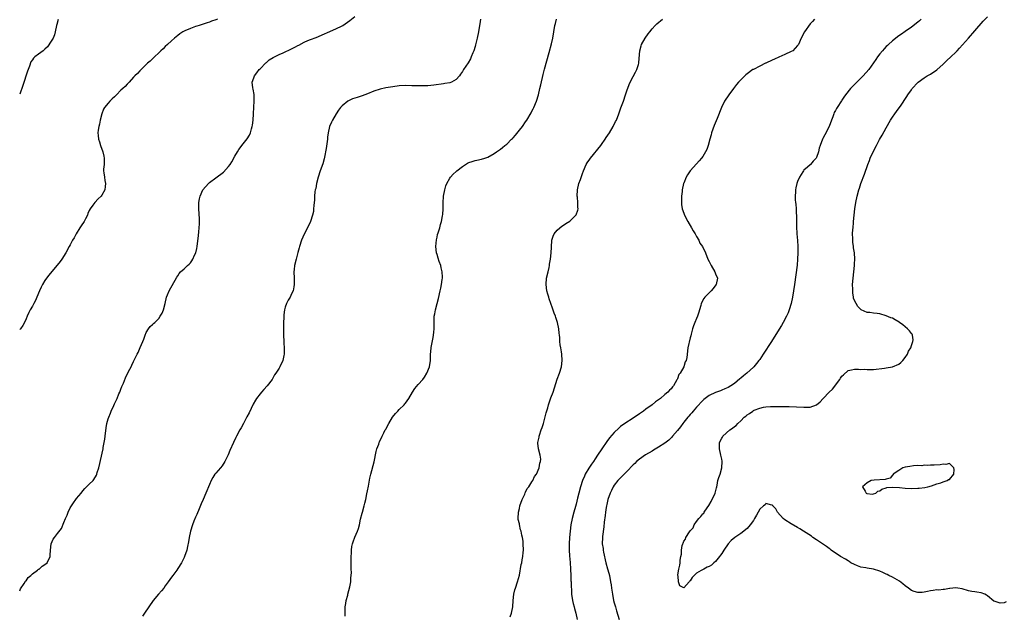
# Model space of a CAD drawing. Units: inches. Extents: x 2598000 to 2601000, y 1488000 to 1491000.
# Drawn here: x 2600207 to 2600518, y 1488163 to 1488351 of the extents above; entities that cross this region are included whole.
import ezdxf

# ---------------------------------------------------------------- set-up
doc = ezdxf.new("R2010")
doc.units = ezdxf.units.IN
doc.header["$MEASUREMENT"] = 0
doc.layers.add('LD25981488_10ft', color=133, linetype='Continuous')

msp = doc.modelspace()

# ---------------------------------------------------------------- linework, layer by layer
at = {"layer": 'LD25981488_10ft'}
for points, elevation in [([(2600207, 1488170.11), (2600207.28, 1488170.72), (2600208.41, 1488172.41), (2600208.83, 1488173.17), (2600209, 1488173.32), (2600209.64, 1488174.36), (2600210.52, 1488175), (2600211, 1488175.44), (2600212.62, 1488176.62), (2600213, 1488176.93), (2600213.11, 1488177), (2600214.08, 1488177.92), (2600215, 1488178.42), (2600215.64, 1488179), (2600216.61, 1488181), (2600216.63, 1488181.37), (2600216.79, 1488183), (2600216.94, 1488185), (2600217.6, 1488186.4), (2600217.96, 1488187), (2600219, 1488188.26), (2600220.17, 1488189.83), (2600221, 1488191.68), (2600221.53, 1488193), (2600221.97, 1488194.03), (2600222.35, 1488195), (2600223, 1488196.33), (2600223.36, 1488197), (2600224.04, 1488197.96), (2600224.74, 1488199), (2600225, 1488199.34), (2600226.4, 1488201), (2600227, 1488201.77), (2600227.57, 1488202.43), (2600228.17, 1488203), (2600229, 1488203.87), (2600230.2, 1488205), (2600231, 1488206.12), (2600231.32, 1488206.68), (2600231.42, 1488207), (2600231.55, 1488207.55), (2600232, 1488209), (2600233.39, 1488215), (2600233.44, 1488215.44), (2600233.75, 1488217), (2600233.93, 1488218.07), (2600234.01, 1488219), (2600234.31, 1488221.69), (2600234.58, 1488223), (2600235, 1488224.51), (2600235.16, 1488225), (2600235.71, 1488226.29), (2600235.95, 1488227), (2600236.73, 1488228.73), (2600237, 1488229.26), (2600237.78, 1488231), (2600238.38, 1488232.38), (2600238.64, 1488233), (2600238.72, 1488233.28), (2600239, 1488233.95), (2600239.29, 1488234.71), (2600239.81, 1488235.81), (2600240.48, 1488237.52), (2600241.46, 1488239.46), (2600242.2, 1488241), (2600242.48, 1488241.52), (2600243, 1488242.68), (2600243.29, 1488243.29), (2600244.14, 1488245), (2600244.47, 1488245.53), (2600245.09, 1488247.09), (2600245.92, 1488249), (2600246.24, 1488249.76), (2600246.65, 1488251), (2600247, 1488251.87), (2600247.76, 1488253), (2600248.31, 1488253.69), (2600249, 1488254.38), (2600249.35, 1488254.65), (2600249.73, 1488255), (2600251, 1488256.27), (2600251.46, 1488257), (2600252.02, 1488257.98), (2600252.43, 1488259), (2600252.99, 1488261), (2600253.45, 1488263), (2600253.79, 1488263.79), (2600254.27, 1488265), (2600256.67, 1488269.33), (2600257, 1488269.76), (2600257.46, 1488270.54), (2600257.86, 1488271), (2600259, 1488271.98), (2600260.04, 1488273), (2600260.55, 1488273.45), (2600261, 1488273.91), (2600261.47, 1488274.53), (2600261.74, 1488275), (2600262.33, 1488276.33), (2600262.65, 1488277), (2600263, 1488278.45), (2600263.12, 1488279), (2600263.5, 1488282.5), (2600263.66, 1488283.66), (2600263.79, 1488285), (2600263.81, 1488286.19), (2600263.87, 1488287), (2600263.83, 1488287.83), (2600263.61, 1488291), (2600263.64, 1488291.64), (2600263.67, 1488293), (2600263.87, 1488294.13), (2600264.06, 1488295), (2600264.95, 1488297), (2600266.66, 1488299), (2600267, 1488299.28), (2600269, 1488300.76), (2600271.46, 1488302.54), (2600273, 1488304.31), (2600273.52, 1488305), (2600274.13, 1488305.87), (2600275, 1488307.61), (2600275.9, 1488309), (2600276.31, 1488309.69), (2600277, 1488310.69), (2600277.28, 1488311), (2600278.94, 1488313.06), (2600279.69, 1488314.31), (2600279.95, 1488315), (2600280.27, 1488316.27), (2600280.51, 1488317), (2600280.58, 1488317.42), (2600280.8, 1488319), (2600280.95, 1488321), (2600281.09, 1488323.09), (2600281.18, 1488325), (2600281.11, 1488327.11), (2600280.84, 1488328.84), (2600280.73, 1488329.27), (2600280.54, 1488331), (2600281, 1488332.36), (2600281.2, 1488333), (2600281.98, 1488334.02), (2600282.77, 1488335), (2600283, 1488335.22), (2600284.82, 1488337.18), (2600285, 1488337.31), (2600285.91, 1488338.09), (2600287.15, 1488338.85), (2600289, 1488339.78), (2600290.34, 1488340.34), (2600293, 1488341.55), (2600294.2, 1488342.2), (2600295, 1488342.62), (2600295.26, 1488342.74), (2600297, 1488343.66), (2600298.17, 1488344.17), (2600299, 1488344.51), (2600300.8, 1488345.2), (2600307, 1488347.86), (2600309, 1488348.89), (2600309.18, 1488349), (2600311.44, 1488350.56), (2600313, 1488351.81)], 9310), ([(2600269.6, 1488351), (2600269, 1488350.8), (2600267.7, 1488350.3), (2600267, 1488349.98), (2600266.24, 1488349.76), (2600265, 1488349.34), (2600263.72, 1488349), (2600263, 1488348.79), (2600262.63, 1488348.63), (2600261, 1488348.06), (2600259.26, 1488347.26), (2600259, 1488347.17), (2600258.62, 1488347), (2600257.63, 1488346.37), (2600257, 1488345.79), (2600255.95, 1488345), (2600255, 1488344.11), (2600253.78, 1488343), (2600253, 1488342.27), (2600252.38, 1488341.62), (2600251.66, 1488341), (2600249, 1488338.46), (2600248.28, 1488337.72), (2600247.46, 1488337), (2600245, 1488334.64), (2600244.22, 1488333.78), (2600243.41, 1488333), (2600243, 1488332.57), (2600241.57, 1488331), (2600241.31, 1488330.69), (2600241, 1488330.44), (2600240.31, 1488329.69), (2600239.59, 1488329), (2600239, 1488328.46), (2600237.63, 1488327), (2600237, 1488326.38), (2600236.27, 1488325.73), (2600235.53, 1488325), (2600235, 1488324.44), (2600233.87, 1488323), (2600233.55, 1488322.45), (2600233, 1488320.98), (2600232.49, 1488319), (2600232.22, 1488317.78), (2600232.03, 1488317), (2600231.84, 1488315.84), (2600231.76, 1488315), (2600231.85, 1488314.15), (2600231.93, 1488313), (2600232.21, 1488312.21), (2600232.56, 1488311), (2600233.28, 1488309), (2600233.58, 1488307.58), (2600233.68, 1488307), (2600233.7, 1488306.3), (2600233.67, 1488305), (2600233.55, 1488303.55), (2600233.55, 1488303), (2600233.65, 1488302.35), (2600233.77, 1488301), (2600233.93, 1488299.93), (2600234.11, 1488299), (2600234.02, 1488297.98), (2600233.91, 1488297), (2600233, 1488295.29), (2600232.77, 1488295), (2600231.86, 1488294.14), (2600230.74, 1488293), (2600230.12, 1488292.12), (2600229.29, 1488291), (2600229, 1488290.45), (2600228.53, 1488289.47), (2600228.4, 1488289), (2600227.8, 1488287.8), (2600227.38, 1488287), (2600226.41, 1488285.59), (2600226.06, 1488285), (2600224.82, 1488283), (2600224.2, 1488281.8), (2600223.73, 1488281), (2600223, 1488279.57), (2600222.66, 1488279), (2600221.55, 1488277), (2600220.29, 1488275), (2600219.75, 1488274.25), (2600218.86, 1488273.14), (2600216.14, 1488269.86), (2600215, 1488268.28), (2600214.24, 1488267), (2600213.81, 1488266.19), (2600213.29, 1488265), (2600212.46, 1488263), (2600212.01, 1488261.99), (2600211.5, 1488261), (2600211, 1488260.12), (2600210.32, 1488259), (2600209.86, 1488258.14), (2600209.33, 1488257), (2600209, 1488256.17), (2600208.48, 1488255), (2600207.98, 1488254.02), (2600207.22, 1488253), (2600207, 1488252.75)], 9320), ([(2600219.12, 1488350.88), (2600218.73, 1488349.27), (2600218.69, 1488349), (2600218.27, 1488347), (2600217.99, 1488346.01), (2600217.56, 1488345), (2600217, 1488343.99), (2600215.81, 1488342.19), (2600215, 1488341.45), (2600214.4, 1488341), (2600213, 1488339.89), (2600211.79, 1488339), (2600211.39, 1488338.61), (2600211, 1488338.13), (2600210.57, 1488337.43), (2600210.1, 1488336.1), (2600209.45, 1488334.55), (2600208.02, 1488329.98), (2600207, 1488327.27)], 9330), ([(2600352.75, 1488351), (2600352.53, 1488349.47), (2600352.28, 1488348.28), (2600352.09, 1488347), (2600351.69, 1488345), (2600351.16, 1488342.84), (2600351, 1488342.27), (2600350.6, 1488341), (2600350.29, 1488340.29), (2600349.79, 1488339), (2600349.54, 1488338.46), (2600348.82, 1488337.18), (2600347.37, 1488335), (2600347, 1488334.4), (2600346.43, 1488333.57), (2600346.03, 1488333), (2600345, 1488331.84), (2600343.5, 1488331), (2600343, 1488330.81), (2600341.43, 1488330.57), (2600341, 1488330.47), (2600337.95, 1488330.05), (2600337, 1488330), (2600336.1, 1488329.9), (2600335, 1488329.89), (2600334.17, 1488329.83), (2600332.17, 1488329.83), (2600331, 1488329.88), (2600329, 1488329.98), (2600327, 1488329.9), (2600325, 1488329.58), (2600322.8, 1488329.2), (2600321, 1488328.83), (2600319, 1488328.18), (2600317, 1488327.36), (2600315.28, 1488326.72), (2600313.77, 1488326.23), (2600313, 1488325.95), (2600312.28, 1488325.72), (2600311, 1488325.14), (2600310.77, 1488325), (2600309, 1488323.58), (2600308.49, 1488323), (2600307.85, 1488322.14), (2600307.08, 1488321), (2600305.93, 1488319), (2600305.64, 1488318.36), (2600304.96, 1488317), (2600304.55, 1488315), (2600304.35, 1488313.66), (2600304.34, 1488313), (2600304.26, 1488312.26), (2600303.91, 1488310.09), (2600303.35, 1488307.35), (2600303.26, 1488306.74), (2600302.83, 1488305.17), (2600302.07, 1488303), (2600301.42, 1488301), (2600300.89, 1488299), (2600300.6, 1488297.4), (2600300.48, 1488297), (2600300.36, 1488296.36), (2600300.21, 1488295), (2600300.18, 1488293.82), (2600299.97, 1488291.97), (2600299.94, 1488291), (2600299.86, 1488290.14), (2600299.64, 1488289), (2600299.01, 1488287), (2600298.37, 1488285.63), (2600297.01, 1488282.99), (2600296.13, 1488281), (2600295.45, 1488279), (2600295.38, 1488278.62), (2600295, 1488277.13), (2600294.39, 1488275), (2600293.85, 1488273), (2600293.76, 1488271.76), (2600293.67, 1488271), (2600293.75, 1488269), (2600293.76, 1488267.76), (2600293.81, 1488267), (2600293.73, 1488266.27), (2600293.46, 1488265), (2600293, 1488264.02), (2600292.49, 1488263), (2600291.92, 1488262.08), (2600291.39, 1488261), (2600291, 1488259.85), (2600290.77, 1488259), (2600290.56, 1488257.44), (2600290.53, 1488256.53), (2600290.44, 1488255), (2600290.4, 1488253.6), (2600290.43, 1488252.43), (2600290.45, 1488251), (2600290.51, 1488249), (2600290.51, 1488248.51), (2600290.6, 1488247), (2600290.65, 1488245.35), (2600290.63, 1488245), (2600290.51, 1488244.51), (2600290.22, 1488243), (2600289.25, 1488241), (2600289, 1488240.59), (2600287.97, 1488239), (2600287.57, 1488238.43), (2600287, 1488237.36), (2600286.79, 1488237), (2600285.29, 1488235), (2600284.19, 1488233.81), (2600283.5, 1488233), (2600283, 1488232.41), (2600281.9, 1488231), (2600281.54, 1488230.46), (2600280.79, 1488229.21), (2600279.54, 1488226.46), (2600278.88, 1488225.12), (2600277.73, 1488223), (2600277, 1488221.69), (2600276.6, 1488221), (2600275.56, 1488219), (2600275.39, 1488218.61), (2600274.6, 1488217), (2600273.49, 1488214.51), (2600272.91, 1488213.09), (2600271.84, 1488211), (2600271, 1488209.7), (2600270.45, 1488209), (2600269, 1488207.34), (2600268.76, 1488207), (2600268.05, 1488205.95), (2600267.55, 1488205), (2600267, 1488203.79), (2600265.88, 1488201), (2600265, 1488199), (2600264.42, 1488197.58), (2600263.53, 1488195.53), (2600263.23, 1488194.77), (2600263, 1488194.27), (2600262.64, 1488193.36), (2600262.11, 1488192.11), (2600261.69, 1488191), (2600260.99, 1488188.99), (2600260.59, 1488187), (2600260.43, 1488185.57), (2600260.09, 1488184.09), (2600259.88, 1488183), (2600259.16, 1488181), (2600259, 1488180.67), (2600258.12, 1488179), (2600257, 1488177.15), (2600256.65, 1488176.65), (2600255.47, 1488175), (2600255, 1488174.41), (2600253.99, 1488173), (2600253, 1488171.68), (2600252.53, 1488171), (2600251.85, 1488170.15), (2600250.85, 1488169), (2600249.18, 1488167), (2600247.82, 1488165), (2600246.5, 1488163), (2600245.88, 1488162.12)], 9300), ([(2600309.92, 1488162.08), (2600309.89, 1488163), (2600309.91, 1488163.91), (2600309.97, 1488165), (2600310.15, 1488166.15), (2600310.27, 1488167), (2600310.73, 1488168.72), (2600310.78, 1488169), (2600311.41, 1488171.41), (2600311.69, 1488173), (2600311.75, 1488174.25), (2600311.85, 1488175), (2600311.9, 1488175.9), (2600311.85, 1488177), (2600311.82, 1488178.18), (2600311.83, 1488179), (2600311.8, 1488179.8), (2600311.85, 1488181), (2600311.94, 1488182.06), (2600311.92, 1488183), (2600312.08, 1488184.08), (2600312.24, 1488185), (2600312.43, 1488185.57), (2600313, 1488187.12), (2600313.87, 1488189), (2600314.15, 1488189.85), (2600314.45, 1488191), (2600314.82, 1488192.82), (2600315.33, 1488194.67), (2600315.39, 1488195), (2600315.93, 1488197), (2600316.11, 1488197.88), (2600316.41, 1488199), (2600316.82, 1488200.82), (2600317, 1488201.73), (2600317.26, 1488203.26), (2600317.71, 1488205.71), (2600318.01, 1488207), (2600319.05, 1488210.95), (2600319.76, 1488214.24), (2600319.99, 1488215), (2600320.53, 1488216.53), (2600320.68, 1488217), (2600320.77, 1488217.23), (2600321.58, 1488219), (2600322.12, 1488220.12), (2600322.57, 1488221), (2600322.74, 1488221.26), (2600323.68, 1488223), (2600324.93, 1488225.07), (2600325.8, 1488226.2), (2600326.53, 1488227), (2600327, 1488227.48), (2600328.57, 1488229), (2600328.78, 1488229.22), (2600329, 1488229.52), (2600330.02, 1488231), (2600331.17, 1488233), (2600331.91, 1488234.09), (2600333, 1488235.4), (2600334.49, 1488237), (2600335, 1488237.71), (2600335.8, 1488239), (2600336.6, 1488241), (2600336.9, 1488243), (2600336.92, 1488244.92), (2600337.11, 1488246.9), (2600337.1, 1488247.1), (2600337.74, 1488250.26), (2600337.86, 1488251), (2600337.97, 1488251.97), (2600338.05, 1488253), (2600338.03, 1488253.97), (2600338.02, 1488255), (2600338.1, 1488257), (2600338.26, 1488257.74), (2600338.51, 1488259), (2600339.06, 1488261), (2600339.43, 1488262.57), (2600339.94, 1488265), (2600340.17, 1488265.83), (2600340.42, 1488267), (2600340.61, 1488268.61), (2600340.69, 1488269), (2600340.7, 1488269.3), (2600340.57, 1488271), (2600340.27, 1488272.27), (2600340.13, 1488273), (2600339.7, 1488274.3), (2600339.38, 1488275.38), (2600339, 1488276.52), (2600338.82, 1488277), (2600338.55, 1488279), (2600338.8, 1488281.2), (2600339, 1488282.02), (2600339.17, 1488282.83), (2600339.36, 1488283.36), (2600339.81, 1488285), (2600340.02, 1488285.98), (2600340.4, 1488287), (2600340.73, 1488288.73), (2600340.79, 1488289.21), (2600340.87, 1488291), (2600340.9, 1488292.9), (2600341.07, 1488295), (2600341.44, 1488297), (2600341.78, 1488298.22), (2600342.07, 1488299), (2600343, 1488300.66), (2600343.2, 1488301), (2600344.04, 1488301.96), (2600345, 1488302.75), (2600345.25, 1488303), (2600347, 1488304.33), (2600348, 1488305), (2600348.62, 1488305.38), (2600349, 1488305.57), (2600350.04, 1488305.96), (2600351, 1488306.25), (2600351.6, 1488306.4), (2600353, 1488306.66), (2600354.09, 1488307), (2600355, 1488307.31), (2600357, 1488308.43), (2600357.78, 1488309), (2600359, 1488309.83), (2600359.68, 1488310.32), (2600360.42, 1488311), (2600361, 1488311.47), (2600362.56, 1488313), (2600362.79, 1488313.21), (2600363, 1488313.47), (2600363.75, 1488314.25), (2600365, 1488315.83), (2600365.98, 1488317), (2600367, 1488318.44), (2600367.35, 1488319), (2600368.69, 1488321.31), (2600369, 1488321.86), (2600369.39, 1488322.61), (2600369.58, 1488323), (2600370.45, 1488325), (2600371.07, 1488327), (2600371.53, 1488329), (2600371.78, 1488330.22), (2600372.55, 1488333.45), (2600373, 1488335.16), (2600374.42, 1488340.42), (2600375.13, 1488343.13), (2600375.57, 1488345), (2600376.25, 1488349), (2600376.42, 1488349.58), (2600376.76, 1488351)], 9290), ([(2600362.15, 1488161.85), (2600362.57, 1488163), (2600362.94, 1488165), (2600363.01, 1488167.01), (2600363.21, 1488169), (2600363.62, 1488170.38), (2600363.78, 1488171), (2600364.44, 1488173), (2600365, 1488175.11), (2600365.61, 1488178.39), (2600365.74, 1488179), (2600365.9, 1488179.9), (2600366.07, 1488181), (2600366.2, 1488182.2), (2600366.27, 1488183), (2600366.25, 1488185), (2600366.18, 1488185.82), (2600366, 1488187), (2600365.74, 1488187.74), (2600365.55, 1488189), (2600365.39, 1488189.39), (2600365.04, 1488191.04), (2600365, 1488191.32), (2600364.68, 1488192.68), (2600364.64, 1488193), (2600364.69, 1488195), (2600365, 1488196.12), (2600365.19, 1488197), (2600365.86, 1488199), (2600366.69, 1488200.69), (2600366.86, 1488201.14), (2600367, 1488201.32), (2600367.52, 1488202.48), (2600367.97, 1488203), (2600369, 1488204.57), (2600369.31, 1488205), (2600369.76, 1488206.24), (2600370.44, 1488207), (2600371.3, 1488209), (2600371.48, 1488210.52), (2600371.73, 1488211), (2600371.76, 1488211.76), (2600371.56, 1488213), (2600371.01, 1488215.01), (2600370.87, 1488216.86), (2600370.87, 1488217), (2600371.25, 1488218.75), (2600371.27, 1488219), (2600371.38, 1488219.38), (2600371.94, 1488221), (2600372.22, 1488221.78), (2600372.6, 1488223), (2600373, 1488224.34), (2600373.53, 1488226.47), (2600373.98, 1488227.98), (2600374.27, 1488229), (2600375, 1488231.16), (2600375.66, 1488233), (2600376.98, 1488237.02), (2600377.66, 1488239), (2600378.3, 1488241), (2600378.59, 1488243), (2600378.42, 1488245), (2600378.32, 1488245.68), (2600378.08, 1488247), (2600377.95, 1488247.95), (2600377.84, 1488249), (2600377.76, 1488250.24), (2600377.69, 1488251), (2600377.61, 1488251.61), (2600377.47, 1488253), (2600377.04, 1488255), (2600376.56, 1488256.56), (2600376.41, 1488257), (2600376.05, 1488257.95), (2600375.51, 1488259.52), (2600374.95, 1488261), (2600374.48, 1488262.48), (2600374.28, 1488263), (2600374, 1488264), (2600373.69, 1488265), (2600373.45, 1488267), (2600373.64, 1488269), (2600374.08, 1488271), (2600374.42, 1488272.42), (2600374.54, 1488273), (2600374.59, 1488273.41), (2600374.89, 1488275), (2600375.08, 1488277), (2600375.13, 1488278.87), (2600375.32, 1488281), (2600375.72, 1488282.28), (2600376.04, 1488283), (2600377, 1488284.19), (2600377.83, 1488285), (2600378.49, 1488285.51), (2600379, 1488285.79), (2600379.7, 1488286.3), (2600381, 1488287.06), (2600382.98, 1488289.02), (2600383.49, 1488290.51), (2600383.59, 1488291), (2600383.54, 1488291.54), (2600383.55, 1488293), (2600383.39, 1488294.61), (2600383.34, 1488295), (2600383.38, 1488297), (2600383.84, 1488299), (2600384.29, 1488300.29), (2600385, 1488302.19), (2600385.29, 1488303), (2600386.18, 1488305), (2600386.47, 1488305.53), (2600387.28, 1488306.72), (2600387.48, 1488307), (2600390.77, 1488311), (2600391, 1488311.31), (2600392.18, 1488313), (2600392.49, 1488313.51), (2600393.47, 1488315), (2600394.7, 1488317), (2600395.46, 1488318.54), (2600395.7, 1488319), (2600396.48, 1488321), (2600397.13, 1488322.87), (2600397.93, 1488325), (2600398.62, 1488327), (2600399, 1488328.3), (2600399.71, 1488330.29), (2600400.03, 1488331), (2600401, 1488332.82), (2600401.78, 1488334.22), (2600402.18, 1488335), (2600402.65, 1488336.65), (2600402.76, 1488337), (2600402.79, 1488337.21), (2600403.06, 1488341), (2600403.48, 1488342.52), (2600403.66, 1488343), (2600404.84, 1488345), (2600405.72, 1488346.28), (2600406.27, 1488347), (2600407, 1488347.86), (2600408, 1488349), (2600408.5, 1488349.5), (2600410.27, 1488351)], 9280), ([(2600458.37, 1488351), (2600457.74, 1488350.26), (2600457, 1488349.45), (2600455.14, 1488347), (2600454.07, 1488345), (2600453.25, 1488343), (2600453, 1488342.62), (2600452.26, 1488341.74), (2600451.49, 1488341), (2600451, 1488340.69), (2600449, 1488339.78), (2600447.05, 1488338.95), (2600445.67, 1488338.33), (2600445, 1488337.99), (2600443, 1488337.07), (2600442.81, 1488337), (2600441, 1488336.15), (2600439, 1488335.08), (2600438.87, 1488335), (2600437, 1488333.62), (2600436.66, 1488333.34), (2600435, 1488331.76), (2600434.29, 1488331), (2600433.71, 1488330.29), (2600432.68, 1488329), (2600431.24, 1488327), (2600429.93, 1488325), (2600428.91, 1488323), (2600427.55, 1488319.55), (2600426.63, 1488317.37), (2600425.78, 1488315), (2600425.62, 1488314.38), (2600425.21, 1488313), (2600424.68, 1488311), (2600424.25, 1488309.75), (2600423.88, 1488309), (2600423, 1488307.57), (2600422.59, 1488307), (2600421.84, 1488306.16), (2600421, 1488305.16), (2600419.04, 1488303), (2600418.23, 1488301.77), (2600417.78, 1488301), (2600417, 1488299.11), (2600416.96, 1488299), (2600416.53, 1488297), (2600416.46, 1488296.46), (2600416.31, 1488295), (2600416.31, 1488293.69), (2600416.27, 1488293), (2600416.3, 1488292.3), (2600416.51, 1488291), (2600417, 1488289.59), (2600417.23, 1488289), (2600418.28, 1488287), (2600419.42, 1488285), (2600419.96, 1488283.96), (2600420.56, 1488283), (2600421, 1488282.19), (2600421.71, 1488281), (2600422.13, 1488280.13), (2600422.93, 1488279), (2600423.86, 1488277), (2600424.64, 1488275), (2600425, 1488274.31), (2600425.62, 1488273), (2600426.8, 1488271), (2600427, 1488270.44), (2600427.62, 1488269), (2600427.23, 1488267), (2600427.12, 1488266.88), (2600426.26, 1488265.74), (2600425.66, 1488265), (2600423.7, 1488263), (2600423.38, 1488262.62), (2600422.54, 1488261), (2600422.36, 1488260.36), (2600421.93, 1488259), (2600421.77, 1488258.23), (2600421.31, 1488257), (2600421, 1488256.28), (2600420.48, 1488255), (2600420.07, 1488253.93), (2600419.77, 1488253), (2600419.34, 1488251.34), (2600419.18, 1488250.82), (2600419, 1488250.12), (2600418.32, 1488247), (2600417.97, 1488243.97), (2600417.8, 1488243), (2600417.48, 1488242.52), (2600417, 1488241), (2600415.85, 1488239), (2600415.47, 1488238.53), (2600415, 1488237.17), (2600414.92, 1488237), (2600414.83, 1488236.83), (2600413.76, 1488235), (2600413.39, 1488234.61), (2600413, 1488234.06), (2600412.44, 1488233.56), (2600412.01, 1488233), (2600411, 1488232.18), (2600409.61, 1488231), (2600409, 1488230.54), (2600408.09, 1488229.91), (2600407, 1488229), (2600405, 1488227.56), (2600404.25, 1488227), (2600403, 1488226.13), (2600401, 1488224.75), (2600398.34, 1488223), (2600397, 1488222.05), (2600396.43, 1488221.57), (2600395, 1488220.25), (2600393.52, 1488218.48), (2600392.66, 1488217.34), (2600391.06, 1488215), (2600389.76, 1488213), (2600389, 1488211.89), (2600388.41, 1488211), (2600387.82, 1488210.18), (2600387, 1488208.93), (2600385.86, 1488207), (2600385.57, 1488206.43), (2600384.97, 1488205), (2600384.3, 1488203), (2600383.77, 1488201), (2600383.43, 1488199.43), (2600383, 1488197.54), (2600382.81, 1488196.81), (2600382.28, 1488195), (2600381.74, 1488193), (2600381.31, 1488191), (2600381.03, 1488189), (2600380.84, 1488187), (2600380.71, 1488185), (2600380.72, 1488183), (2600380.85, 1488181.15), (2600381.03, 1488179.03), (2600381.15, 1488177), (2600381.26, 1488175), (2600381.32, 1488173.32), (2600381.35, 1488173), (2600381.39, 1488171.39), (2600381.45, 1488170.55), (2600381.53, 1488169), (2600381.82, 1488167), (2600382.07, 1488166.07), (2600382.32, 1488165), (2600382.48, 1488164.48), (2600382.89, 1488163), (2600383.29, 1488161)], 9270), ([(2600492.04, 1488351), (2600491.52, 1488350.48), (2600491, 1488350.02), (2600489, 1488348.43), (2600487, 1488347.06), (2600485.81, 1488346.19), (2600485, 1488345.67), (2600483, 1488344.14), (2600481.75, 1488343), (2600481.38, 1488342.62), (2600481, 1488342.28), (2600480.41, 1488341.59), (2600479.85, 1488341), (2600479, 1488339.95), (2600478.26, 1488339), (2600477.77, 1488338.23), (2600475.47, 1488335), (2600473.73, 1488333), (2600473, 1488332.25), (2600471.35, 1488330.65), (2600469.76, 1488329), (2600468.12, 1488327), (2600467.66, 1488326.34), (2600467, 1488325.31), (2600466.87, 1488325.13), (2600465.52, 1488323), (2600465.32, 1488322.68), (2600465, 1488322.08), (2600464.59, 1488321.41), (2600464.43, 1488321), (2600464.12, 1488320.12), (2600463.68, 1488319), (2600463, 1488317), (2600461.64, 1488314.36), (2600461, 1488313.18), (2600460.88, 1488313), (2600460.09, 1488311), (2600459.84, 1488310.16), (2600459.63, 1488309), (2600459, 1488307.15), (2600458.91, 1488307), (2600457.95, 1488306.05), (2600457.09, 1488305), (2600457, 1488304.9), (2600456.12, 1488304.12), (2600455, 1488303.16), (2600454.87, 1488303), (2600454.67, 1488302.67), (2600453.55, 1488301), (2600453, 1488299.66), (2600452.77, 1488299), (2600452.42, 1488297.58), (2600452.33, 1488297), (2600452.32, 1488296.32), (2600452.2, 1488295), (2600452.22, 1488293.78), (2600452.34, 1488293), (2600452.46, 1488292.46), (2600452.53, 1488291), (2600452.55, 1488289.45), (2600452.62, 1488289), (2600452.65, 1488288.65), (2600452.64, 1488287), (2600452.66, 1488285.34), (2600452.78, 1488283), (2600452.95, 1488280.95), (2600453.08, 1488279.08), (2600453.11, 1488277), (2600453, 1488275), (2600452.81, 1488273.19), (2600452.05, 1488267), (2600451.75, 1488265), (2600451.38, 1488263), (2600450.95, 1488261), (2600450.36, 1488259), (2600449.97, 1488258.03), (2600449.52, 1488257), (2600448.43, 1488255), (2600447.9, 1488254.1), (2600445.61, 1488250.39), (2600444.73, 1488249), (2600442.14, 1488245), (2600441, 1488243.31), (2600440.78, 1488243), (2600440.01, 1488241.99), (2600439.12, 1488241), (2600439, 1488240.88), (2600436.98, 1488239), (2600435.85, 1488238.15), (2600435, 1488237.39), (2600434.78, 1488237.22), (2600433, 1488235.73), (2600431.89, 1488235), (2600431, 1488234.46), (2600430.01, 1488233.99), (2600429, 1488233.62), (2600428.58, 1488233.42), (2600427.33, 1488233), (2600427, 1488232.87), (2600425, 1488231.9), (2600423.77, 1488231), (2600423.36, 1488230.64), (2600423, 1488230.37), (2600421, 1488228.19), (2600419.94, 1488227), (2600419.53, 1488226.47), (2600419, 1488225.91), (2600418.6, 1488225.4), (2600418.25, 1488225), (2600417, 1488223.42), (2600416.68, 1488223), (2600415.99, 1488222.01), (2600415, 1488220.79), (2600413.46, 1488219), (2600413.26, 1488218.74), (2600412.23, 1488217.77), (2600411, 1488216.83), (2600409, 1488215.53), (2600407.44, 1488214.56), (2600407, 1488214.33), (2600404.89, 1488213.11), (2600403, 1488211.77), (2600402.09, 1488211), (2600401.56, 1488210.44), (2600401, 1488209.95), (2600399, 1488207.83), (2600397, 1488205.84), (2600396.59, 1488205.41), (2600396.16, 1488205), (2600395, 1488203.53), (2600394.64, 1488203), (2600394.14, 1488201.86), (2600393.72, 1488201), (2600392.99, 1488199), (2600392.63, 1488197.37), (2600392.54, 1488197), (2600392.44, 1488196.44), (2600392.22, 1488195), (2600392.1, 1488193.9), (2600391.83, 1488191.83), (2600391.69, 1488190.31), (2600391.32, 1488187.32), (2600391.3, 1488187), (2600391.24, 1488185), (2600391.46, 1488183.46), (2600391.5, 1488183), (2600391.61, 1488182.39), (2600392.39, 1488179), (2600392.91, 1488177.09), (2600393, 1488176.72), (2600393.52, 1488175), (2600393.87, 1488173), (2600394.02, 1488172.02), (2600394.12, 1488171), (2600394.31, 1488169.69), (2600394.43, 1488169), (2600394.82, 1488167), (2600395, 1488166.28), (2600395.36, 1488165), (2600395.77, 1488163.77), (2600396.55, 1488161)], 9260), ([(2600519, 1488166.64), (2600518.35, 1488166.35), (2600517, 1488166.18), (2600515.15, 1488166.85), (2600515, 1488166.83), (2600513, 1488168.55), (2600512.7, 1488168.7), (2600512.24, 1488169), (2600511, 1488169.48), (2600509.67, 1488169.67), (2600509, 1488169.8), (2600508.07, 1488169.93), (2600507, 1488170.06), (2600505, 1488170.71), (2600503.68, 1488171), (2600503.08, 1488171.08), (2600502.04, 1488171), (2600501.13, 1488170.87), (2600501, 1488170.87), (2600499.47, 1488170.53), (2600499, 1488170.51), (2600497.64, 1488170.36), (2600497, 1488170.39), (2600495.82, 1488170.18), (2600495, 1488170.14), (2600494.12, 1488169.88), (2600493, 1488169.69), (2600492.38, 1488169.62), (2600491, 1488169.53), (2600489.85, 1488169.85), (2600489, 1488170.16), (2600488.06, 1488171), (2600487, 1488171.71), (2600486.31, 1488172.31), (2600485.17, 1488173.17), (2600484.46, 1488173.54), (2600483, 1488174.39), (2600481.8, 1488175), (2600481.3, 1488175.3), (2600481, 1488175.42), (2600479.94, 1488175.94), (2600479, 1488176.32), (2600477, 1488176.96), (2600475, 1488177.32), (2600474.6, 1488177.4), (2600473, 1488177.64), (2600471.94, 1488178.06), (2600471, 1488178.39), (2600469.86, 1488179), (2600469.35, 1488179.35), (2600469, 1488179.57), (2600468.1, 1488180.1), (2600466.53, 1488181), (2600463.63, 1488183), (2600463.29, 1488183.29), (2600463, 1488183.48), (2600462.15, 1488184.15), (2600460.85, 1488185), (2600459, 1488186.29), (2600457.86, 1488187), (2600457.37, 1488187.37), (2600454.81, 1488189), (2600453.74, 1488189.74), (2600453, 1488190.18), (2600451, 1488191.26), (2600449, 1488192.52), (2600448.46, 1488193), (2600446.66, 1488195), (2600446.07, 1488196.07), (2600445.19, 1488197), (2600445.15, 1488197.15), (2600445, 1488197.27), (2600444.8, 1488197.2), (2600443, 1488197.7), (2600442.69, 1488197.31), (2600442.17, 1488197), (2600441, 1488195.97), (2600440.48, 1488195), (2600440, 1488194), (2600439.41, 1488193), (2600439, 1488192.38), (2600438.01, 1488191), (2600437, 1488189.86), (2600435, 1488188.23), (2600433.13, 1488187), (2600431.94, 1488186.06), (2600431.03, 1488185), (2600429.63, 1488183), (2600429, 1488181.93), (2600428.6, 1488181.4), (2600428.26, 1488181), (2600427, 1488179.4), (2600426.54, 1488179), (2600425.75, 1488178.25), (2600425, 1488177.76), (2600424.45, 1488177.55), (2600423.37, 1488177), (2600422.48, 1488176.49), (2600421, 1488175.74), (2600420.26, 1488175), (2600419.67, 1488174.33), (2600419, 1488173.32), (2600418.81, 1488173.19), (2600418.69, 1488173), (2600417, 1488171.1), (2600415.73, 1488171.73), (2600415.35, 1488173), (2600415.25, 1488174.75), (2600415.15, 1488175), (2600415.13, 1488175.13), (2600415.45, 1488177), (2600415.77, 1488178.23), (2600415.81, 1488179), (2600415.81, 1488179.81), (2600416.04, 1488181), (2600416.27, 1488181.73), (2600416.25, 1488183), (2600416.46, 1488184.46), (2600416.65, 1488185), (2600416.79, 1488185.21), (2600417, 1488185.77), (2600417.54, 1488186.46), (2600417.66, 1488187), (2600418.78, 1488188.78), (2600419, 1488189.09), (2600419.93, 1488190.07), (2600420.3, 1488191), (2600421, 1488192.02), (2600421.75, 1488193), (2600422.42, 1488193.58), (2600423, 1488194.43), (2600423.31, 1488194.69), (2600423.43, 1488195), (2600424.38, 1488196.38), (2600424.91, 1488197.09), (2600425.68, 1488198.32), (2600426.88, 1488201), (2600427.33, 1488202.67), (2600427.43, 1488203), (2600427.56, 1488203.56), (2600427.81, 1488205), (2600428.09, 1488205.91), (2600428.46, 1488207), (2600429.08, 1488209), (2600429.17, 1488211), (2600429.15, 1488211.15), (2600429, 1488211.76), (2600428.76, 1488213), (2600428.31, 1488215), (2600428.34, 1488216.34), (2600428.34, 1488217), (2600429, 1488218.4), (2600429.24, 1488218.76), (2600429.36, 1488219), (2600431.57, 1488221), (2600432.46, 1488221.54), (2600433, 1488222.07), (2600433.59, 1488222.41), (2600434.05, 1488223), (2600435, 1488223.94), (2600436.13, 1488225), (2600436.63, 1488225.37), (2600437, 1488225.78), (2600437.8, 1488226.2), (2600438.81, 1488227), (2600439, 1488227.12), (2600439.23, 1488227.23), (2600441, 1488227.92), (2600442.19, 1488228.19), (2600443, 1488228.32), (2600444.42, 1488228.42), (2600446.46, 1488228.46), (2600448.43, 1488228.43), (2600450.38, 1488228.38), (2600455, 1488228.21), (2600456.25, 1488228.25), (2600457, 1488228.25), (2600459, 1488228.94), (2600460.08, 1488229.92), (2600461, 1488230.84), (2600461.12, 1488231), (2600463, 1488232.95), (2600464.06, 1488233.94), (2600466.38, 1488237), (2600466.61, 1488237.39), (2600467, 1488237.97), (2600467.51, 1488238.49), (2600469, 1488239.8), (2600470.01, 1488240.01), (2600471, 1488240.26), (2600472.24, 1488240.24), (2600473, 1488240.18), (2600474.19, 1488240.19), (2600475, 1488240.09), (2600476.18, 1488240.18), (2600477, 1488240.14), (2600480.52, 1488240.52), (2600481, 1488240.63), (2600483, 1488240.97), (2600485, 1488241.87), (2600485.63, 1488242.37), (2600486.23, 1488243), (2600487, 1488243.95), (2600487.7, 1488245), (2600488.07, 1488245.93), (2600488.76, 1488247), (2600489, 1488247.77), (2600489.43, 1488249), (2600489.54, 1488249.54), (2600489.35, 1488251), (2600489.27, 1488251.27), (2600489, 1488251.57), (2600488.39, 1488252.39), (2600487.72, 1488253), (2600486.24, 1488254.24), (2600485.27, 1488255), (2600485.14, 1488255.14), (2600483.88, 1488255.88), (2600483, 1488256.34), (2600482.49, 1488256.49), (2600481, 1488257.11), (2600479, 1488257.69), (2600478.17, 1488257.83), (2600477, 1488257.96), (2600475.88, 1488258.12), (2600475, 1488258.16), (2600473.05, 1488259.05), (2600472.08, 1488260.08), (2600471.48, 1488261), (2600471, 1488261.98), (2600470.72, 1488262.72), (2600470.71, 1488263), (2600470.43, 1488264.43), (2600470.48, 1488265.52), (2600470.39, 1488267), (2600470.52, 1488269), (2600470.96, 1488273.04), (2600471, 1488273.71), (2600471.1, 1488274.9), (2600471.07, 1488275.07), (2600470.95, 1488277), (2600470.67, 1488278.67), (2600470.67, 1488279), (2600470.42, 1488280.41), (2600470.42, 1488281), (2600470.47, 1488281.53), (2600470.39, 1488283), (2600470.45, 1488284.45), (2600470.53, 1488285), (2600470.66, 1488286.66), (2600470.71, 1488287), (2600470.89, 1488289), (2600471.11, 1488291), (2600471.44, 1488293), (2600471.87, 1488295), (2600472.4, 1488297), (2600472.55, 1488297.45), (2600473, 1488299), (2600474.12, 1488301.88), (2600475.24, 1488305), (2600475.75, 1488306.25), (2600475.99, 1488307), (2600476.87, 1488309), (2600477.9, 1488311), (2600478.91, 1488312.91), (2600479.71, 1488314.29), (2600481, 1488316.63), (2600482.42, 1488319), (2600483, 1488319.92), (2600483.75, 1488321), (2600484.28, 1488321.72), (2600485.11, 1488322.89), (2600485.49, 1488323.49), (2600487.52, 1488326.48), (2600487.83, 1488327), (2600489, 1488328.66), (2600489.27, 1488329), (2600491, 1488330.89), (2600491.13, 1488331), (2600493, 1488332.38), (2600493.92, 1488333), (2600495, 1488333.61), (2600497, 1488334.98), (2600499, 1488336.71), (2600500.16, 1488337.84), (2600501.46, 1488339), (2600503, 1488340.49), (2600503.5, 1488341), (2600504.22, 1488341.78), (2600505.16, 1488342.84), (2600507.02, 1488345), (2600509, 1488347.27), (2600511.7, 1488350.3), (2600513, 1488351.7)], 9250)]:
    msp.add_lwpolyline(points, dxfattribs=dict(at, elevation=elevation))
at = {"layer": 'LD25981488_10ft', "elevation": 9250}
msp.add_lwpolyline([(2600491.4, 1488202.6), (2600493.2, 1488202.8), (2600494.2, 1488203), (2600495.32, 1488203.32), (2600497, 1488203.96), (2600498.27, 1488204.27), (2600499, 1488204.56), (2600500.34, 1488205), (2600500.72, 1488205.28), (2600501, 1488205.35), (2600502.38, 1488207), (2600502.52, 1488208.52), (2600502.44, 1488209), (2600501, 1488210.4), (2600499.91, 1488210.09), (2600499, 1488210.13), (2600498.06, 1488209.94), (2600496.15, 1488209.85), (2600495, 1488209.88), (2600494.21, 1488209.79), (2600493, 1488209.84), (2600492.32, 1488209.68), (2600491, 1488209.72), (2600489.68, 1488209.69), (2600488.53, 1488209.47), (2600487, 1488209.23), (2600486.3, 1488209), (2600485, 1488208.13), (2600483.24, 1488207), (2600483.2, 1488206.8), (2600483, 1488206.65), (2600482.23, 1488205.77), (2600481, 1488205.42), (2600480.7, 1488205.3), (2600477.17, 1488205.17), (2600476.29, 1488205), (2600475, 1488204.31), (2600473.51, 1488203), (2600474.4, 1488201.6), (2600474.72, 1488201), (2600474.9, 1488200.9), (2600476.71, 1488200.71), (2600477, 1488200.77), (2600477.71, 1488201), (2600478.39, 1488201.61), (2600479, 1488201.71), (2600479.68, 1488202.32), (2600481, 1488202.68), (2600481.23, 1488202.77), (2600483.09, 1488202.91), (2600485.24, 1488202.76), (2600487, 1488202.6), (2600489, 1488202.51), (2600491, 1488202.57)], close=True, dxfattribs=at)

doc.saveas('drawing.dxf')
